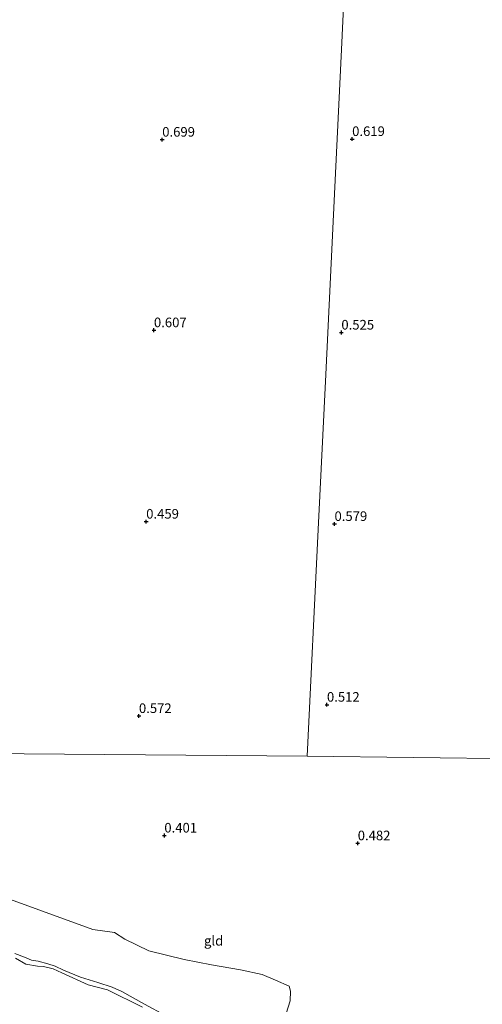
# Model space of a CAD drawing. Units: metres. Extents: x 39996 to 50008, y 393750 to 397688.
# Drawn here: x 42110 to 42230, y 396683 to 396939 of the extents above; entities that cross this region are included whole.
import ezdxf
from ezdxf.enums import TextEntityAlignment as Align

# ---------------------------------------------------------------- set-up
doc = ezdxf.new("R2010")
doc.units = ezdxf.units.M
doc.layers.get('0').update_dxf_attribs({"lineweight": 25})
for name, color, linetype, lineweight in [('B-ME-GR-BOMENSTRUIKEN-GV-B6', 93, 'Continuous', 18), ('B-ME-GW-KRUINLIJN-L-B1', 93, 'Continuous', 18), ('B-ME-IE-GRASLAND-GV-B6', 93, 'Continuous', 18), ('B-ME-IE-GRONDWERKLIJN-GROND_INGERICHT-GV-B6', 253, 'Continuous', 18), ('B-ME-IE-HULPGEOMETRIE-L-B1', 53, 'Continuous', 18), ('B-ME-OB-WATERLIJN-L-B1', 133, 'OB-WATERLIJN', 18), ('B-ME-OG-WATER-GV-B6', 153, 'Continuous', 18)]:
    doc.layers.add(name, color=color, linetype=linetype, lineweight=lineweight)
doc.layers.add('B-ME-GW-HOOGTEPUNT-S-B1', color=10, linetype='Continuous')
doc.styles.add('NLCS-ISO', font='NLCS-ISO.TTF')
doc.linetypes.add('OB-WATERLIJN', pattern='A,10,[32,NLCS.SHX,S=2,R=0,X=0,Y=0],-12', length=22)

# ---------------------------------------------------------------- blocks, each defined once
blk = doc.blocks.new('hoogtepunt')
for p, q in [((-0.5, 0), (0.5, 0)), ((0, 0.5), (0, -0.5))]:
    blk.add_line(p, q)

msp = doc.modelspace()

# ---------------------------------------------------------------- linework, layer by layer
at = {"layer": 'B-ME-GR-BOMENSTRUIKEN-GV-B6'}
for points in [[(42100.441, 396712.515, 0.428), (42128.603, 396702.29, 0.428), (42134.236, 396701.532, 0.428), (42136.977, 396699.757, 0.408), (42143.19, 396696.706, 0.402), (42152.353, 396694.475, 0.408), (42159.462, 396693.086, 0.395), (42167.028, 396691.749, 0.402), (42172.647, 396690.537, 0.382), (42176.114, 396689.13, 0.35), (42179.706, 396687.525, 0.363), (42180.055, 396686.214, 0.33), (42179.915, 396683.747, 0.324), (42178.904, 396680.463, 0.324)], [(42147.484, 396679.866, 0.239), (42142.051, 396682.893, 0.252), (42136.169, 396686.129, 0.298), (42133.668, 396687.246, 0.278), (42129.935, 396688.466, 0.272), (42125.428, 396689.904, 0.304), (42120.998, 396691.731, 0.259), (42118.819, 396692.773, 0.259), (42116.887, 396693.352, 0.259), (42114.437, 396694.012, 0.252), (42112.689, 396694.261, 0.259), (42110.827, 396695.033, 0.259), (42108.322, 396696.02, 0.259)]]:
    msp.add_polyline3d(points, dxfattribs=at)
at = {"layer": 'B-ME-GW-KRUINLIJN-L-B1'}
msp.add_polyline3d([(42147.484, 396679.866, 0.239), (42142.051, 396682.893, 0.252), (42136.169, 396686.129, 0.298), (42133.668, 396687.246, 0.278), (42129.935, 396688.466, 0.272), (42125.428, 396689.904, 0.304), (42120.998, 396691.731, 0.259), (42118.819, 396692.773, 0.259), (42116.887, 396693.352, 0.259), (42114.437, 396694.012, 0.252), (42112.689, 396694.261, 0.259), (42110.827, 396695.033, 0.259), (42108.322, 396696.02, 0.259)], dxfattribs=at)
at = {"layer": 'B-ME-IE-GRASLAND-GV-B6'}
for points in [[(42108.322, 396696.02, 0.259), (42110.827, 396695.033, 0.259), (42112.689, 396694.261, 0.259), (42114.437, 396694.012, 0.252), (42116.887, 396693.352, 0.259), (42118.819, 396692.773, 0.259), (42120.998, 396691.731, 0.259), (42125.428, 396689.904, 0.304), (42129.935, 396688.466, 0.272), (42133.668, 396687.246, 0.278), (42136.169, 396686.129, 0.298), (42142.051, 396682.893, 0.252), (42147.484, 396679.866, 0.239)], [(42141.571, 396682.063, -0.06), (42132.412, 396686.57, -0.06), (42127.447, 396687.892, -0.06), (42120.584, 396690.963, -0.06), (42118.276, 396692.009, -0.06), (42115.759, 396692.607, -0.06), (42114.202, 396692.719, -0.06), (42111.163, 396693.268, -0.06), (42108.479, 396694.78, -0.06)]]:
    msp.add_polyline3d(points, dxfattribs=at)
at = {"layer": 'B-ME-IE-GRONDWERKLIJN-GROND_INGERICHT-GV-B6'}
for points in [[(42239.664, 396746.624, 0.348), (42184.411, 396747.312, 0.007), (42187.256, 396806.31, 0.564), (42189.199, 396846.618, 0.645), (42191.466, 396893.624, 0.659), (42193.274, 396931.124, 0.639), (42195.509, 396977.461, 0.652), (42196.185, 396991.489, 0.605), (42196.697, 397002.107, 0.496), (42198.758, 397001.953, 0.496), (42200.891, 397002.463, 0.509), (42202.689, 397002.577, 0.509), (42204.015, 397002.164, 0.509), (42205.785, 396999.685, 0.583), (42207.107, 396998.873, 0.563), (42208.957, 396997.656, 0.543), (42211.799, 396995.897, 0.496), (42215.243, 396994.465, 0.483), (42218.16, 396993.503, 0.449), (42221.61, 396992.603, 0.37), (42226.055, 396991.492, 0.383), (42230.636, 396990.647, 0.423)], [(42195.509, 396977.461, 0.652), (42193.274, 396931.124, 0.639), (42191.466, 396893.624, 0.659), (42189.199, 396846.618, 0.645), (42187.256, 396806.31, 0.564), (42184.411, 396747.312, 0.007), (42005.409, 396748.808, 0.125)], [(42005.409, 396748.808, 0.125), (42184.411, 396747.312, 0.007), (42239.664, 396746.624, 0.348)], [(42178.904, 396680.463, 0.324), (42179.915, 396683.747, 0.324), (42180.055, 396686.214, 0.33), (42179.706, 396687.525, 0.363), (42176.114, 396689.13, 0.35), (42172.647, 396690.537, 0.382), (42167.028, 396691.749, 0.402), (42159.462, 396693.086, 0.395), (42152.353, 396694.475, 0.408), (42143.19, 396696.706, 0.402), (42136.977, 396699.757, 0.408), (42134.236, 396701.532, 0.428), (42128.603, 396702.29, 0.428), (42100.441, 396712.515, 0.428)]]:
    msp.add_polyline3d(points, dxfattribs=at)
at = {"layer": 'B-ME-IE-HULPGEOMETRIE-L-B1'}
for points in [[(42184.411, 396747.312, 0.007), (42187.256, 396806.31, 0.564), (42189.199, 396846.618, 0.645), (42191.466, 396893.624, 0.659), (42193.274, 396931.124, 0.639), (42195.509, 396977.461, 0.652), (42196.185, 396991.489, 0.605), (42196.697, 397002.107, 0.496), (42196.727, 397002.723, -0.06), (42196.879, 397005.875, -0.06), (42198.915, 397048.111, -0.06), (42199.087, 397051.669, -0.06), (42217.712, 397437.931, -0.06), (42217.813, 397440.026, -0.06), (42219.864, 397482.55, -0.06), (42220.056, 397486.536, -0.06), (42220.19, 397489.324, 0.149), (42220.627, 397498.371, 2.319)], [(41945.302, 396751.706, -0.06), (41958.555, 396751.067, -0.06), (41960.028, 396750.996, 0.556), (41964.797, 396750.766, 0.457), (41965.359, 396750.739, -0.06), (41997.287, 396749.226, -0.06), (42001.896, 396748.977, -0.06), (42005.409, 396748.808, 0.125), (42184.411, 396747.312, 0.007)], [(42184.411, 396747.312, 0.007), (42239.664, 396746.624, 0.348), (42330.182, 396745.498, 0.467)]]:
    msp.add_polyline3d(points, dxfattribs=at)
at = {"layer": 'B-ME-OB-WATERLIJN-L-B1'}
msp.add_polyline3d([(42108.479, 396694.78, -0.06), (42111.163, 396693.268, -0.06), (42114.202, 396692.719, -0.06), (42115.759, 396692.607, -0.06), (42118.276, 396692.009, -0.06), (42120.584, 396690.963, -0.06), (42127.447, 396687.892, -0.06), (42132.412, 396686.57, -0.06), (42141.571, 396682.063, -0.06)], dxfattribs=at)
at = {"layer": 'B-ME-OG-WATER-GV-B6'}
msp.add_polyline3d([(42108.479, 396694.78, -0.06), (42111.163, 396693.268, -0.06), (42114.202, 396692.719, -0.06), (42115.759, 396692.607, -0.06), (42118.276, 396692.009, -0.06), (42120.584, 396690.963, -0.06), (42127.447, 396687.892, -0.06), (42132.412, 396686.57, -0.06), (42141.571, 396682.063, -0.06)], dxfattribs=at)

# ---------------------------------------------------------------- block references
at = {"layer": 'B-ME-GW-HOOGTEPUNT-S-B1', "rotation": 90}
for p in [(42146.67, 396907.68, 0.699), (42146.67, 396907.68, 0.699), (42196.061, 396907.849, 0.619), (42196.061, 396907.849, 0.619), (42144.516, 396858.12, 0.607), (42144.516, 396858.12, 0.607), (42193.262, 396857.513, 0.525), (42193.262, 396857.513, 0.525), (42142.499, 396808.346, 0.459), (42142.499, 396808.346, 0.459), (42191.475, 396807.731, 0.579), (42191.475, 396807.731, 0.579), (42189.515, 396760.735, 0.512), (42189.515, 396760.735, 0.512), (42140.611, 396757.794, 0.572), (42140.611, 396757.794, 0.572), (42147.218, 396726.707, 0.401), (42147.218, 396726.707, 0.401), (42197.516, 396724.695, 0.482), (42197.516, 396724.695, 0.482)]:
    msp.add_blockref('hoogtepunt', p, dxfattribs=at)

# ---------------------------------------------------------------- texts
at = {"layer": 'B-ME-GW-HOOGTEPUNT-S-B1', "ltscale": 0.2, "style": 'NLCS-ISO'}
for s, p in [('0.699', (42146.67, 396907.68, 0.699)), ('0.699', (42146.67, 396907.68, 0.699)), ('0.619', (42196.061, 396907.849, 0.619)), ('0.619', (42196.061, 396907.849, 0.619)), ('0.607', (42144.516, 396858.12, 0.607)), ('0.607', (42144.516, 396858.12, 0.607)), ('0.525', (42193.262, 396857.513, 0.525)), ('0.525', (42193.262, 396857.513, 0.525)), ('0.459', (42142.499, 396808.346, 0.459)), ('0.459', (42142.499, 396808.346, 0.459)), ('0.579', (42191.475, 396807.731, 0.579)), ('0.579', (42191.475, 396807.731, 0.579)), ('0.512', (42189.515, 396760.735, 0.512)), ('0.512', (42189.515, 396760.735, 0.512)), ('0.572', (42140.611, 396757.794, 0.572)), ('0.572', (42140.611, 396757.794, 0.572)), ('0.401', (42147.218, 396726.707, 0.401)), ('0.401', (42147.218, 396726.707, 0.401)), ('0.482', (42197.516, 396724.695, 0.482)), ('0.482', (42197.516, 396724.695, 0.482))]:
    msp.add_text(s, height=2.5, dxfattribs=at).set_placement(p, align=Align.BOTTOM_LEFT)
at = {"layer": 'B-ME-IE-GRONDWERKLIJN-GROND_INGERICHT-GV-B6', "ltscale": 0.2, "style": 'NLCS-ISO'}
msp.add_text('gld', height=2.5, dxfattribs=at).set_placement((42160.0406, 396699.3428), align=Align.MIDDLE_CENTER)

doc.saveas('drawing.dxf')
